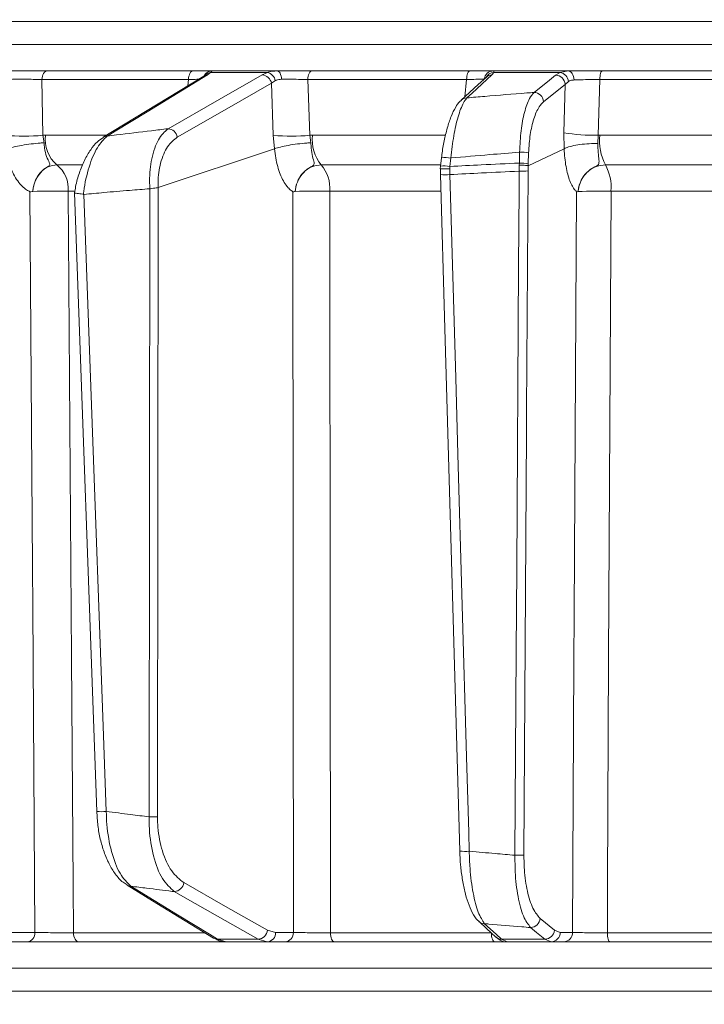
# Model space of a CAD drawing. Extents: x 968 to 4048, y -1350 to 1915.
# Drawn here: x 3291 to 3363, y 1309 to 1413 of the extents above; entities that cross this region are included whole.
import ezdxf

# ---------------------------------------------------------------- set-up
doc = ezdxf.new("R2010")
doc.units = 0
doc.header["$LTSCALE"] = 5
doc.layers.add('SLD-0', color=7, linetype='Continuous')
doc.styles.add('Brunner 2014', font='arial.ttf', dxfattribs={"height": 35})
doc.dimstyles.new('Brunner 2014', dxfattribs={"dimscale": 5, "dimtxt": 35, "dimasz": 5, "dimexe": 3.175, "dimexo": 0, "dimgap": 0.762, "dimtad": 1, "dimdec": 0, "dimrnd": 1e-08, "dimtxsty": 'Brunner 2014', "dimcen": 0.09, "dimdle": 10, "dimclrd": 7, "dimclre": 7, "dimclrt": 7, "dimadec": 1, "dimazin": 2, "dimtfac": 0.666667, "dimtdec": 0, "dimtmove": 0, "dimatfit": 3, "dimldrblk": 'Filled-1', "dimfxl": 1, "dimtolj": 1, "dimlwd": 5, "dimlwe": 5, "dimarcsym": 0})

# ---------------------------------------------------------------- blocks, each defined once
blk = doc.blocks.new('*D92')
at = {"layer": 'Defpoints', "color": 0, "lineweight": 5, "transparency": 16777216}
for p in [(3211.77, 1755.51), (4032.22, 1755.51), (3755.42, 505.13)]:
    blk.add_point(p, dxfattribs=at)
at = {"layer": 'SLD-0', "color": 7, "linetype": 'Continuous', "lineweight": 5, "transparency": 16777216}
for p, q in [((3211.77, 1755.51), (4048.09, 1755.51)), ((4032.22, 530.13), (4032.22, 1730.51)), ((3755.42, 505.13), (4048.09, 505.13))]:
    blk.add_line(p, q, dxfattribs=at)
at = {"layer": 'SLD-0', "color": 7, "lineweight": 5, "transparency": 16777216}
for points in [[(4028.05, 1730.51), (4036.38, 1730.51), (4032.22, 1755.51)], [(4028.05, 530.13), (4036.38, 530.13), (4032.22, 505.13)]]:
    blk.add_solid(points, dxfattribs=at)
at = {"layer": 'SLD-0', "color": 7, "lineweight": 9, "transparency": 16777216, "insert": (3992.67, 1227.58), "char_height": 35, "attachment_point": 2, "rotation": 90, "style": 'Brunner 2014'}
blk.add_mtext('\\A1;1250', dxfattribs=at)
blk = doc.blocks.new('Filled-1')
at = {"color": 0}
for p, q in [((0, 0), (-1, 0.1667)), ((-1, 0.1667), (-1, -0.1667)), ((-1, 0), (0, 0)), ((-1, -0.1667), (0, 0))]:
    blk.add_line(p, q, dxfattribs=at)
at = {"color": 0, "flags": 128}
blk.add_lwpolyline([(-1, -0.1667), (0, 0), (-1, 0.1667), (-1, -0.1667)], dxfattribs=at)
at = {"color": 0}
blk.add_solid([(-1, -0.1667), (0, 0), (-1, 0.1667), (-1, -0.1667)], dxfattribs=at)

msp = doc.modelspace()

# ---------------------------------------------------------------- linework, layer by layer
at = {"color": 7, "linetype": 'Continuous', "lineweight": 9}
for p, q in [((3557.15, 1412.42), (3259.68, 1412.42)), ((3259.68, 1410), (3557.15, 1410)), ((3309.32, 1407.21), (3293.92, 1407.21)), ((3311.16, 1407.04), (3317.17, 1407.04)), ((3318.17, 1407.21), (3311.35, 1407.21)), ((3338.54, 1407.21), (3321.86, 1407.21)), ((3348.91, 1407.21), (3341.03, 1407.21)), ((3341.06, 1407.04), (3348.07, 1407.04)), ((3348.91, 1407.21), (3348.07, 1407.04)), ((3369.48, 1407.21), (3352.53, 1407.21))]:
    msp.add_line(p, q, dxfattribs=at)
at = {"color": 0, "linetype": 'Continuous', "lineweight": 9}
for p, q in [((3293.36, 1406.3), (3308.84, 1406.3)), ((3293.47, 1400.41), (3293.36, 1406.3)), ((3309.32, 1407.21), (3293.92, 1407.21)), ((3308.84, 1406.3), (3308.76, 1405.64)), ((3310.53, 1406.73), (3310.53, 1406.73)), ((3310.84, 1406.78), (3311.16, 1407.04)), ((3311.16, 1407.04), (3317.17, 1407.04)), ((3318.17, 1407.21), (3311.35, 1407.21)), ((3317.17, 1407.04), (3316.61, 1406.78)), ((3321.43, 1406.3), (3338.2, 1406.3)), ((3321.64, 1400.41), (3321.43, 1406.3)), ((3338.54, 1407.21), (3321.86, 1407.21)), ((3338.2, 1406.3), (3338.01, 1404.46)), ((3340.29, 1406.55), (3340.29, 1406.55)), ((3340.88, 1406.78), (3341.06, 1407.04)), ((3348.91, 1407.21), (3341.03, 1407.21)), ((3341.06, 1407.04), (3348.07, 1407.04)), ((3348.07, 1407.04), (3347.59, 1406.76)), ((3348.91, 1407.21), (3348.07, 1407.04)), ((3352.09, 1400.42), (3352.26, 1406.3)), ((3352.26, 1406.3), (3369.29, 1406.3)), ((3369.48, 1407.21), (3352.53, 1407.21)), ((3317.59, 1405.9), (3318.01, 1406.18)), ((3317.59, 1405.9), (3317.79, 1400.41)), ((3346.34, 1403.98), (3348.61, 1405.79)), ((3348.61, 1405.79), (3348.46, 1400.68)), ((3348.61, 1405.79), (3348.97, 1406.1)), ((3293.74, 1400.42), (3293.47, 1400.41)), ((3293.58, 1399.62), (3293.47, 1400.41)), ((3300.11, 1400.42), (3293.74, 1400.42)), ((3317.79, 1400.41), (3317.93, 1398.98)), ((3321.94, 1400.42), (3321.64, 1400.41)), ((3321.76, 1399.62), (3321.64, 1400.41)), ((3335.96, 1400.42), (3321.94, 1400.42)), ((3348.46, 1400.68), (3348.49, 1398.98)), ((3352.07, 1399.55), (3352.09, 1400.42)), ((3352.27, 1400.42), (3352.09, 1400.42)), ((3368.41, 1400.42), (3352.27, 1400.42)), ((3305.62, 1394.9), (3317.93, 1398.98)), ((3317.93, 1398.98), (3317.93, 1398.98)), ((3335.56, 1398.03), (3335.56, 1398.03)), ((3336.44, 1397.12), (3336.55, 1398.01)), ((3343.8, 1398.63), (3343.77, 1397.47)), ((3344.71, 1397.19), (3348.49, 1398.98)), ((3344.71, 1397.39), (3344.75, 1398.54)), ((3348.49, 1398.98), (3348.49, 1398.98)), ((3294.93, 1397.28), (3297.6, 1397.28)), ((3322.84, 1397.28), (3335.43, 1397.28)), ((3335.46, 1397.14), (3335.42, 1396.85)), ((3336.42, 1396.85), (3336.44, 1397.12)), ((3343.77, 1397.47), (3343.76, 1397.26)), ((3343.76, 1397.26), (3343.76, 1396.62)), ((3344.7, 1396.63), (3344.71, 1397.19)), ((3344.71, 1397.19), (3344.71, 1397.39)), ((3344.71, 1397.19), (3344.71, 1397.19)), ((3352.86, 1397.28), (3368.83, 1397.28)), ((3335.43, 1396.85), (3335.44, 1396.11)), ((3336.43, 1396.26), (3336.42, 1396.85)), ((3305.55, 1328.42), (3305.62, 1394.9)), ((3305.62, 1394.9), (3305.62, 1394.9)), ((3292.39, 1394.46), (3292.39, 1394.47)), ((3296.13, 1394.5), (3296.81, 1394.5)), ((3296.78, 1394.32), (3299.14, 1328.98)), ((3297.79, 1394.17), (3297.73, 1394.17)), ((3304.74, 1394.76), (3304.68, 1328.41)), ((3304.75, 1394.76), (3304.74, 1394.76)), ((3320.1, 1394.46), (3320.1, 1394.47)), ((3323.75, 1394.5), (3335.44, 1394.5)), ((3349.98, 1394.46), (3349.98, 1394.47)), ((3353.45, 1394.5), (3369.25, 1394.5)), ((3347.48, 1316.43), (3345.97, 1317.67)), ((3292.61, 1316.19), (3290.2, 1316.19)), ((3310.5, 1316.17), (3296.68, 1316.17)), ((3318.03, 1316.19), (3317.17, 1316.43)), ((3319.91, 1316.19), (3318.03, 1316.19)), ((3340.82, 1316.17), (3323.82, 1316.17)), ((3348.08, 1316.19), (3347.48, 1316.43)), ((3349.39, 1316.19), (3348.08, 1316.19)), ((3370.94, 1316.17), (3353.06, 1316.17)), ((3289.41, 1315.21), (3291.81, 1315.21)), ((3297.24, 1315.21), (3312.84, 1315.21)), ((3316.18, 1315.48), (3311.89, 1315.48)), ((3312.8, 1315.21), (3311.89, 1315.48)), ((3312.8, 1315.21), (3317.15, 1315.21)), ((3316.18, 1315.48), (3317.15, 1315.21)), ((3317.15, 1315.21), (3319.03, 1315.21)), ((3324.25, 1315.21), (3341.16, 1315.21)), ((3346.46, 1315.48), (3341.89, 1315.48)), ((3342.49, 1315.21), (3341.89, 1315.48)), ((3342.49, 1315.21), (3347.14, 1315.21)), ((3346.46, 1315.48), (3347.14, 1315.21)), ((3347.14, 1315.21), (3348.45, 1315.21)), ((3353.33, 1315.21), (3371.13, 1315.21)), ((3515.24, 1312.42), (3263.08, 1312.42)), ((3263.08, 1310), (3513.81, 1310))]:
    msp.add_line(p, q, dxfattribs=at)
at = {"color": 0, "linetype": 'Continuous', "lineweight": 9, "flags": 128}
for points in [[(3293.36, 1406.3), (3293.38, 1406.48), (3293.42, 1406.65), (3293.47, 1406.81), (3293.54, 1406.95), (3293.63, 1407.06), (3293.72, 1407.14), (3293.82, 1407.19), (3293.92, 1407.21)], [(3310.44, 1406.67), (3307.77, 1405.04), (3299.84, 1400.2)], [(3300.24, 1400.32), (3301.09, 1400.83), (3304.48, 1402.9), (3310.84, 1406.78)], [(3316.61, 1406.78), (3315.7, 1406.26), (3312.08, 1404.19), (3306.67, 1401.1)], [(3308.84, 1406.3), (3308.85, 1406.48), (3308.88, 1406.65), (3308.93, 1406.81), (3308.99, 1406.95), (3309.06, 1407.06), (3309.14, 1407.14), (3309.23, 1407.19), (3309.32, 1407.21)], [(3318.67, 1406.33), (3318.65, 1406.5), (3318.61, 1406.67), (3318.56, 1406.82), (3318.5, 1406.96), (3318.43, 1407.06), (3318.35, 1407.14), (3318.26, 1407.19), (3318.17, 1407.21)], [(3321.43, 1406.3), (3321.45, 1406.48), (3321.48, 1406.65), (3321.52, 1406.81), (3321.57, 1406.95), (3321.63, 1407.06), (3321.7, 1407.14), (3321.78, 1407.19), (3321.86, 1407.21)], [(3340.29, 1406.55), (3339.43, 1405.76), (3337.64, 1404.13)], [(3338.2, 1406.3), (3338.21, 1406.48), (3338.23, 1406.65), (3338.27, 1406.81), (3338.31, 1406.95), (3338.36, 1407.06), (3338.42, 1407.14), (3338.48, 1407.19), (3338.54, 1407.21)], [(3338.23, 1404.36), (3338.8, 1404.87), (3340.88, 1406.78)], [(3347.59, 1406.76), (3346.94, 1406.24), (3345.32, 1404.94)], [(3349.55, 1406.25), (3349.53, 1406.44), (3349.49, 1406.62), (3349.43, 1406.79), (3349.35, 1406.93), (3349.26, 1407.05), (3349.15, 1407.14), (3349.03, 1407.19), (3348.91, 1407.21)], [(3352.26, 1406.3), (3352.27, 1406.48), (3352.29, 1406.65), (3352.31, 1406.81), (3352.35, 1406.95), (3352.39, 1407.06), (3352.43, 1407.14), (3352.48, 1407.19), (3352.53, 1407.21)], [(3307.65, 1400.22), (3312.62, 1403.06), (3317.59, 1405.9)], [(3335.56, 1398.03), (3335.48, 1397.41), (3335.45, 1397.14)], [(3335.43, 1396.27), (3335.9, 1379.99), (3337.48, 1324.78)], [(3338.48, 1324.77), (3338.42, 1326.77), (3338.2, 1334.76), (3337.28, 1366.73), (3337.05, 1374.77), (3336.43, 1396.26)], [(3343.76, 1396.62), (3343.74, 1394.62), (3343.69, 1386.62), (3343.49, 1354.64), (3343.44, 1345.86), (3343.3, 1324.35)], [(3344.25, 1324.37), (3344.53, 1369.02), (3344.54, 1371.25), (3344.7, 1396.63)], [(3292.08, 1394.45), (3292.35, 1354.83), (3292.38, 1350.53), (3292.61, 1316.19)], [(3296.68, 1316.17), (3296.64, 1321.21), (3296.47, 1345.19), (3296.13, 1394.5)], [(3300.15, 1328.98), (3300.07, 1330.98), (3299.79, 1338.97), (3298.63, 1370.93), (3297.79, 1394.17)], [(3319.85, 1394.45), (3319.88, 1354.83), (3319.89, 1344.48), (3319.91, 1316.19)], [(3323.82, 1316.17), (3323.82, 1321.21), (3323.8, 1345.19), (3323.75, 1394.5)], [(3349.8, 1394.45), (3349.57, 1349.81), (3349.54, 1344.81), (3349.39, 1316.19)], [(3353.06, 1316.17), (3353.08, 1321.21), (3353.2, 1345.19), (3353.45, 1394.5)], [(3302.36, 1321.19), (3305.48, 1319.27), (3311.49, 1315.6)], [(3311.89, 1315.48), (3311.04, 1316), (3307.67, 1318.07), (3302.76, 1321.07)], [(3317.17, 1316.43), (3312.75, 1318.95), (3308.33, 1321.46)], [(3307.33, 1320.52), (3308.24, 1320), (3311.88, 1317.93), (3316.18, 1315.48)], [(3339.51, 1317.35), (3340.29, 1316.63), (3341.29, 1315.71)], [(3341.89, 1315.48), (3341.32, 1316), (3340.1, 1317.12)], [(3297.24, 1315.21), (3297.13, 1315.23), (3297.03, 1315.28), (3296.93, 1315.37), (3296.85, 1315.49), (3296.78, 1315.64), (3296.72, 1315.8), (3296.69, 1315.98), (3296.68, 1316.17)], [(3324.25, 1315.21), (3324.17, 1315.23), (3324.09, 1315.28), (3324.02, 1315.37), (3323.95, 1315.49), (3323.9, 1315.64), (3323.86, 1315.8), (3323.83, 1315.98), (3323.82, 1316.17)], [(3341.16, 1315.21), (3341.09, 1315.23), (3341.03, 1315.28), (3340.97, 1315.37), (3340.92, 1315.49), (3340.88, 1315.64), (3340.84, 1315.8), (3340.82, 1315.98), (3340.82, 1316.15)], [(3344.95, 1316.72), (3345.59, 1316.2), (3346.46, 1315.48)], [(3353.33, 1315.21), (3353.28, 1315.23), (3353.23, 1315.28), (3353.18, 1315.37), (3353.14, 1315.49), (3353.11, 1315.64), (3353.08, 1315.8), (3353.06, 1315.98), (3353.06, 1316.17)]]:
    msp.add_lwpolyline(points, dxfattribs=at)
at = {"color": 0, "linetype": 'Continuous', "lineweight": 9}
for centre, radius, start, end in [((3310.84, 1406), 0.776, 90.1588, 121.2031), ((3311.35, 1406.21), 0.995, 90.0573, 151.0694), ((3311.22, 1406.12), 0.92, 93.5569, 141.762), ((3316.54, 1405.71), 1.07, 10.292, 86.1002), ((3316.94, 1405.98), 1.08, 10.4975, 77.9225), ((3341.04, 1406.23), 0.979, 90.7946, 172.6575), ((3341.12, 1406.06), 0.981, 93.4007, 152.2371), ((3340.88, 1405.9), 0.881, 90.0275, 132.1023), ((3347.55, 1405.7), 1.06, 5.1795, 87.8325), ((3347.88, 1405.96), 1.09, 7.099, 80.2256), ((3338.23, 1403.48), 0.881, 90.0063, 132.1889), ((3345.28, 1403.88), 1.06, 5.1793, 87.8522), ((3306.6, 1400.03), 1.07, 10.2895, 86.1427), ((3291.47, 1421.14), 20.83, 264.4906, 275.5094), ((3297.13, 1399.91), 3.42, 171.4427, 230.216), ((3300.24, 1399.54), 0.776, 90.1029, 121.3552), ((3319.72, 1419.44), 19.13, 264.2218, 275.7782), ((3325.92, 1399.86), 4.02, 172.0288, 219.9863), ((3351.76, 1421.24), 20.83, 260.8815, 270.9118), ((3357.81, 1399.83), 5.57, 173.873, 207.2291), ((3335.96, 1394.79), 3.27, 79.7052, 97.1136), ((3343.78, 1393.19), 5.44, 79.7282, 89.7516), ((3292.92, 1394.76), 3.22, 355.3902, 51.3938), ((3320.05, 1394.83), 3.71, 354.9136, 41.2181), ((3335.86, 1393.93), 3.24, 79.6582, 97.217), ((3343.74, 1392.03), 5.44, 79.7282, 89.7516), ((3348.41, 1394.89), 5.05, 355.6563, 28.2583), ((3335.97, 1401.93), 5.69, 264.5725, 274.6631), ((3343.98, 1409.91), 13.29, 269.0305, 273.0921), ((3294.95, 1325.77), 68.75, 89.0109, 92.1361), ((3322.56, 1332.35), 62.17, 88.906, 92.2718), ((3352.29, 1341.63), 52.88, 88.7443, 92.4973), ((3299.64, 1334.09), 5.14, 264.4741, 275.6688), ((3304.79, 1344.66), 16.26, 269.5919, 272.686), ((3338.02, 1330.59), 5.83, 264.718, 274.568), ((3343.53, 1337.64), 13.29, 269.0305, 273.0921), ((3302.76, 1321.85), 0.776, 238.1059, 269.934), ((3307.26, 1321.59), 1.08, 274.0198, 353.2141), ((3340.1, 1318), 0.882, 227.7606, 270.0311), ((3344.92, 1317.78), 1.06, 271.8708, 353.9278), ((3291.7, 1316.11), 0.911, 277.1224, 4.9298), ((3316.1, 1316.56), 1.08, 274.0556, 353.2119), ((3317.09, 1316.15), 0.943, 273.7996, 2.5033), ((3318.97, 1316.15), 0.943, 273.7996, 2.5033), ((3346.43, 1316.54), 1.06, 271.8801, 353.9276), ((3347.11, 1316.18), 0.972, 271.6736, 0.6543), ((3348.42, 1316.18), 0.972, 271.6736, 0.6543), ((3311.89, 1316.26), 0.777, 238.7041, 269.8842), ((3341.88, 1316.36), 0.882, 227.6357, 270.0187)]:
    msp.add_arc(centre, radius, start, end, dxfattribs=at)
for points, knots in [([(3293.92, 1407.21), (3293.53, 1407.21), (3292.73, 1407.21), (3291.36, 1407.21), (3290.05, 1407.21), (3289.12, 1407.21), (3288.71, 1407.21), (3288.58, 1407.21)], [0, 0, 0, 0, 0.225682, 0.451401, 0.676302, 0.900948, 1, 1, 1, 1]), ([(3289.36, 1406.3), (3289.45, 1406.3), (3289.77, 1406.31), (3290.46, 1406.33), (3291.45, 1406.33), (3292.47, 1406.32), (3293.07, 1406.3), (3293.36, 1406.3)], [0, 0, 0, 0, 0.099176, 0.323841, 0.548555, 0.774146, 1, 1, 1, 1]), ([(3308.84, 1406.3), (3309.09, 1406.3), (3309.51, 1406.32), (3309.77, 1406.32), (3309.88, 1406.32)], [0, 0, 0, 0, 0.590643, 1, 1, 1, 1]), ([(3311.35, 1407.21), (3311.26, 1407.21), (3311.09, 1407.21), (3310.33, 1407.21), (3309.64, 1407.21), (3309.32, 1407.21)], [0, 0, 0, 0, 0.347885, 0.695762, 1, 1, 1, 1]), ([(3310.53, 1406.72), (3310.53, 1406.73), (3310.55, 1406.75), (3310.5, 1406.7), (3310.44, 1406.67), (3310.44, 1406.66)], [0, 0, 0, 0, 0.069954, 0.885335, 1, 1, 1, 1]), ([(3311.16, 1407.04), (3311.25, 1407.12), (3311.34, 1407.21), (3311.35, 1407.21), (3311.35, 1407.21)], [0, 0, 0, 0, 0.846164, 1, 1, 1, 1]), ([(3318.17, 1407.21), (3317.86, 1407.19), (3317.5, 1407.17), (3317.22, 1407.06), (3317.17, 1407.04)], [0, 0, 0, 0, 0.83996, 1, 1, 1, 1]), ([(3318.01, 1406.18), (3318.04, 1406.19), (3318.22, 1406.29), (3318.46, 1406.31), (3318.67, 1406.33)], [0, 0, 0, 0, 0.160319, 1, 1, 1, 1]), ([(3321.86, 1407.21), (3321.43, 1407.21), (3320.59, 1407.21), (3319.27, 1407.21), (3318.51, 1407.21), (3318.17, 1407.21)], [0, 0, 0, 0, 0.34942, 0.698897, 1, 1, 1, 1]), ([(3318.67, 1406.33), (3318.93, 1406.33), (3319.49, 1406.33), (3320.48, 1406.32), (3321.12, 1406.3), (3321.43, 1406.3)], [0, 0, 0, 0, 0.300903, 0.650248, 1, 1, 1, 1]), ([(3338.2, 1406.3), (3338.47, 1406.3), (3339.03, 1406.32), (3339.72, 1406.33), (3339.95, 1406.33), (3340.07, 1406.33)], [0, 0, 0, 0, 0.304562, 0.652351, 1, 1, 1, 1]), ([(3341.03, 1407.21), (3340.87, 1407.21), (3340.56, 1407.21), (3339.65, 1407.21), (3338.89, 1407.21), (3338.54, 1407.21)], [0, 0, 0, 0, 0.347885, 0.695762, 1, 1, 1, 1]), ([(3341.06, 1407.04), (3341.08, 1407.12), (3341.11, 1407.21), (3341.04, 1407.21), (3341.03, 1407.21)], [0, 0, 0, 0, 0.846164, 1, 1, 1, 1]), ([(3352.53, 1407.21), (3352.09, 1407.21), (3351.21, 1407.21), (3349.92, 1407.21), (3349.23, 1407.21), (3348.91, 1407.21)], [0, 0, 0, 0, 0.349232, 0.69844, 1, 1, 1, 1]), ([(3349.55, 1406.25), (3349.79, 1406.26), (3350.3, 1406.28), (3351.27, 1406.29), (3351.93, 1406.3), (3352.26, 1406.3)], [0, 0, 0, 0, 0.3018257, 0.6510239, 1, 1, 1, 1]), ([(3348.97, 1406.1), (3349.1, 1406.16), (3349.27, 1406.24), (3349.5, 1406.25), (3349.55, 1406.25)], [0, 0, 0, 0, 0.7786312, 1, 1, 1, 1]), ([(3336.55, 1398.01), (3336.63, 1398.81), (3336.81, 1400.42), (3337.29, 1402.45), (3337.78, 1403.77), (3338.11, 1404.2), (3338.23, 1404.36)], [0, 0, 0, 0, 0.274426, 0.547334, 0.829904, 1, 1, 1, 1]), ([(3345.32, 1404.94), (3345.07, 1404.92), (3343.33, 1404.78), (3340.96, 1404.59), (3338.86, 1404.41), (3338.23, 1404.36)], [0, 0, 0, 0, 0.109585, 0.735475, 1, 1, 1, 1]), ([(3345.32, 1404.94), (3345.16, 1404.75), (3344.78, 1404.29), (3344.29, 1402.91), (3343.91, 1400.94), (3343.84, 1399.4), (3343.8, 1398.63)], [0, 0, 0, 0, 0.2038, 0.475346, 0.736792, 1, 1, 1, 1]), ([(3337.66, 1404.12), (3337.61, 1404.08), (3337.35, 1403.88), (3337.01, 1403.34), (3336.55, 1402.42), (3336.15, 1401.21), (3335.83, 1399.84), (3335.63, 1398.76), (3335.57, 1398.15), (3335.56, 1398.03)], [0, 0, 0, 0, 0.039368, 0.196547, 0.394029, 0.589934, 0.77722, 0.957847, 1, 1, 1, 1]), ([(3344.75, 1398.54), (3344.79, 1399.2), (3344.88, 1400.53), (3345.28, 1402.22), (3345.79, 1403.41), (3346.18, 1403.81), (3346.34, 1403.98)], [0, 0, 0, 0, 0.261537, 0.522636, 0.795067, 1, 1, 1, 1]), ([(3306.67, 1401.1), (3306.09, 1401.03), (3304.28, 1400.81), (3302.13, 1400.55), (3300.57, 1400.36), (3300.24, 1400.32)], [0, 0, 0, 0, 0.270136, 0.846983, 1, 1, 1, 1]), ([(3306.67, 1401.1), (3306.31, 1400.77), (3305.6, 1400.11), (3304.91, 1398.08), (3304.7, 1396.14), (3304.74, 1395.02), (3304.75, 1394.76)], [0, 0, 0, 0, 0.310852, 0.625964, 0.910975, 1, 1, 1, 1]), ([(3299.85, 1400.19), (3299.63, 1400.04), (3299.14, 1399.71), (3298.48, 1398.9), (3297.83, 1397.8), (3297.3, 1396.47), (3296.95, 1395.29), (3296.84, 1394.55), (3296.8, 1394.32)], [0, 0, 0, 0, 0.144877, 0.331478, 0.531071, 0.729214, 0.918536, 1, 1, 1, 1]), ([(3297.73, 1394.17), (3297.74, 1394.27), (3297.87, 1395.29), (3298.3, 1397.16), (3299.18, 1399.28), (3299.89, 1399.97), (3300.24, 1400.32)], [0, 0, 0, 0, 0.033599, 0.350609, 0.675893, 1, 1, 1, 1]), ([(3305.62, 1394.9), (3305.62, 1395.08), (3305.61, 1395.98), (3305.85, 1397.61), (3306.57, 1399.35), (3307.29, 1399.93), (3307.65, 1400.22)], [0, 0, 0, 0, 0.0680157, 0.3562016, 0.6787058, 1, 1, 1, 1]), ([(3289.61, 1398.98), (3289.83, 1399.05), (3290.29, 1399.17), (3291.23, 1399.35), (3292.23, 1399.5), (3293.02, 1399.58), (3293.45, 1399.61), (3293.57, 1399.62), (3293.58, 1399.62)], [0, 0, 0, 0, 0.224836, 0.449676, 0.674465, 0.899557, 0.994641, 1, 1, 1, 1]), ([(3292.39, 1394.46), (3292.39, 1394.48), (3292.39, 1394.53), (3292.41, 1394.66), (3292.45, 1394.92), (3292.57, 1395.41), (3292.89, 1396.12), (3293.44, 1396.77), (3293.97, 1397.08), (3294.19, 1397.26), (3294.19, 1397.38), (3294.09, 1397.64), (3293.83, 1398.14), (3293.63, 1398.91), (3293.59, 1399.43), (3293.58, 1399.62)], [0, 0, 0, 0, 0.004745, 0.025553, 0.05644, 0.115859, 0.24161, 0.394695, 0.503025, 0.536838, 0.585382, 0.6213, 0.769835, 0.915349, 1, 1, 1, 1]), ([(3321.76, 1399.62), (3321.75, 1399.62), (3321.62, 1399.61), (3321.16, 1399.58), (3320.34, 1399.5), (3319.36, 1399.35), (3318.49, 1399.17), (3318.12, 1399.05), (3317.93, 1398.98)], [0, 0, 0, 0, 0.005359, 0.100443, 0.325535, 0.550325, 0.775164, 1, 1, 1, 1]), ([(3320.1, 1394.46), (3320.1, 1394.48), (3320.1, 1394.53), (3320.12, 1394.66), (3320.16, 1394.92), (3320.28, 1395.41), (3320.63, 1396.12), (3321.22, 1396.77), (3321.8, 1397.08), (3322.07, 1397.26), (3322.11, 1397.38), (3322.08, 1397.64), (3321.92, 1398.14), (3321.79, 1398.91), (3321.77, 1399.43), (3321.76, 1399.62)], [0, 0, 0, 0, 0.0047439, 0.0255528, 0.0564387, 0.1158568, 0.241607, 0.394692, 0.503022, 0.5368355, 0.5853791, 0.6212998, 0.7698339, 0.9153479, 1, 1, 1, 1]), ([(3348.49, 1398.98), (3348.63, 1399.05), (3348.91, 1399.18), (3349.69, 1399.36), (3350.63, 1399.49), (3351.44, 1399.54), (3351.91, 1399.55), (3352.05, 1399.55), (3352.07, 1399.55)], [0, 0, 0, 0, 0.225467, 0.450934, 0.676399, 0.901874, 0.986579, 1, 1, 1, 1]), ([(3349.98, 1394.46), (3349.98, 1394.48), (3349.99, 1394.53), (3350, 1394.66), (3350.04, 1394.92), (3350.17, 1395.41), (3350.53, 1396.12), (3351.15, 1396.77), (3351.76, 1397.08), (3352.08, 1397.26), (3352.16, 1397.38), (3352.2, 1397.64), (3352.13, 1398.14), (3352.07, 1398.89), (3352.07, 1399.39), (3352.07, 1399.55)], [0, 0, 0, 0, 0.0047869, 0.0257962, 0.0569779, 0.1169636, 0.2439172, 0.3984733, 0.5078484, 0.5419827, 0.5909943, 0.6272708, 0.7772317, 0.9241436, 1, 1, 1, 1]), ([(3289.61, 1398.98), (3289.61, 1398.98), (3289.64, 1398.65), (3289.8, 1397.69), (3290.32, 1396.22), (3291.01, 1395.25), (3291.58, 1394.76), (3291.84, 1394.58), (3292.02, 1394.49), (3292.07, 1394.46), (3292.08, 1394.46), (3292.08, 1394.45), (3292.08, 1394.45), (3292.08, 1394.45), (3292.08, 1394.45), (3292.08, 1394.45), (3292.08, 1394.45), (3292.08, 1394.45)], [0, 0, 0, 0, 0.0000151, 0.1566248, 0.4666008, 0.7766162, 0.8471498, 0.9615876, 0.9901427, 0.9972897, 0.9990932, 0.999498, 0.9996411, 0.9997219, 0.9998157, 0.9999088, 1, 1, 1, 1]), ([(3317.93, 1398.98), (3317.93, 1398.98), (3317.96, 1398.65), (3318.08, 1397.69), (3318.48, 1396.22), (3319.02, 1395.25), (3319.46, 1394.76), (3319.66, 1394.58), (3319.8, 1394.49), (3319.84, 1394.46), (3319.85, 1394.46), (3319.85, 1394.45), (3319.85, 1394.45), (3319.85, 1394.45), (3319.85, 1394.45), (3319.85, 1394.45), (3319.85, 1394.45), (3319.85, 1394.45)], [0, 0, 0, 0, 0.0000151, 0.1566269, 0.4666014, 0.7766154, 0.8471543, 0.9615887, 0.9901429, 0.9972898, 0.9990932, 0.999498, 0.9996411, 0.9997219, 0.9998157, 0.9999089, 1, 1, 1, 1]), ([(3336.55, 1398.01), (3337.91, 1398.13), (3340.33, 1398.34), (3342.75, 1398.54), (3343.8, 1398.63)], [0, 0, 0, 0, 0.565534, 1, 1, 1, 1]), ([(3348.49, 1398.98), (3348.49, 1398.98), (3348.51, 1398.65), (3348.58, 1397.69), (3348.85, 1396.22), (3349.22, 1395.25), (3349.53, 1394.76), (3349.67, 1394.58), (3349.77, 1394.49), (3349.79, 1394.46), (3349.8, 1394.46), (3349.8, 1394.45), (3349.8, 1394.45), (3349.8, 1394.45), (3349.8, 1394.45), (3349.8, 1394.45), (3349.8, 1394.45), (3349.8, 1394.45)], [0, 0, 0, 0, 0.000008, 0.156626, 0.466599, 0.776612, 0.847171, 0.961593, 0.990144, 0.99729, 0.999093, 0.999498, 0.999641, 0.999722, 0.999816, 0.999909, 1, 1, 1, 1]), ([(3292.39, 1394.47), (3292.41, 1394.64), (3292.47, 1395.15), (3292.79, 1395.94), (3293.36, 1396.68), (3294.11, 1397.18), (3294.66, 1397.25), (3294.93, 1397.28)], [0, 0, 0, 0, 0.120025, 0.340647, 0.560632, 0.780311, 1, 1, 1, 1]), ([(3320.1, 1394.47), (3320.12, 1394.64), (3320.18, 1395.15), (3320.51, 1395.94), (3321.14, 1396.68), (3321.94, 1397.18), (3322.54, 1397.25), (3322.84, 1397.28)], [0, 0, 0, 0, 0.120025, 0.340647, 0.560632, 0.780311, 1, 1, 1, 1]), ([(3343.77, 1397.47), (3342.43, 1397.41), (3339.99, 1397.3), (3337.55, 1397.17), (3336.44, 1397.12)], [0, 0, 0, 0, 0.548433, 1, 1, 1, 1]), ([(3343.76, 1397.26), (3343.78, 1397.26), (3343.85, 1397.26), (3344.04, 1397.25), (3344.3, 1397.24), (3344.57, 1397.22), (3344.66, 1397.2), (3344.71, 1397.19)], [0, 0, 0, 0, 0.041362, 0.180148, 0.453437, 0.726718, 1, 1, 1, 1]), ([(3349.98, 1394.47), (3350, 1394.64), (3350.06, 1395.15), (3350.4, 1395.94), (3351.06, 1396.68), (3351.91, 1397.18), (3352.54, 1397.25), (3352.86, 1397.28)], [0, 0, 0, 0, 0.120025, 0.340647, 0.560632, 0.780311, 1, 1, 1, 1]), ([(3336.42, 1396.85), (3336.41, 1396.85), (3336.36, 1396.85), (3336.2, 1396.86), (3335.94, 1396.87), (3335.67, 1396.87), (3335.49, 1396.86), (3335.41, 1396.86), (3335.43, 1396.85), (3335.43, 1396.85)], [0, 0, 0, 0, 0.013159, 0.095083, 0.306021, 0.516732, 0.727234, 0.937653, 1, 1, 1, 1]), ([(3336.43, 1396.26), (3337.55, 1396.32), (3339.99, 1396.44), (3342.43, 1396.55), (3343.76, 1396.62)], [0, 0, 0, 0, 0.458806, 1, 1, 1, 1]), ([(3305.62, 1394.9), (3305.56, 1394.88), (3305.43, 1394.84), (3305.14, 1394.81), (3304.9, 1394.78), (3304.77, 1394.76), (3304.75, 1394.76)], [0, 0, 0, 0, 0.314183, 0.627972, 0.945888, 1, 1, 1, 1]), ([(3292.08, 1394.45), (3292.08, 1394.45), (3292.15, 1394.42), (3292.25, 1394.45), (3292.35, 1394.46), (3292.38, 1394.46), (3292.38, 1394.46), (3292.38, 1394.46), (3292.39, 1394.46)], [0, 0, 0, 0, 0.028213, 0.775122, 0.944014, 0.986342, 0.997019, 1, 1, 1, 1]), ([(3297.73, 1394.17), (3297.71, 1394.18), (3297.58, 1394.2), (3297.34, 1394.24), (3297.06, 1394.27), (3296.87, 1394.29), (3296.78, 1394.3), (3296.79, 1394.32), (3296.79, 1394.32)], [0, 0, 0, 0, 0.0397, 0.252468, 0.464961, 0.678251, 0.888591, 1, 1, 1, 1]), ([(3297.79, 1394.17), (3298.49, 1394.23), (3300.1, 1394.38), (3302.42, 1394.57), (3304.04, 1394.7), (3304.74, 1394.76)], [0, 0, 0, 0, 0.304018, 0.694748, 1, 1, 1, 1]), ([(3319.85, 1394.45), (3319.85, 1394.45), (3319.91, 1394.42), (3319.98, 1394.45), (3320.07, 1394.46), (3320.09, 1394.46), (3320.1, 1394.46), (3320.1, 1394.46), (3320.1, 1394.46)], [0, 0, 0, 0, 0.028213, 0.775122, 0.944014, 0.986342, 0.997019, 1, 1, 1, 1]), ([(3349.8, 1394.45), (3349.8, 1394.45), (3349.84, 1394.42), (3349.9, 1394.45), (3349.96, 1394.46), (3349.98, 1394.46), (3349.98, 1394.46), (3349.98, 1394.46), (3349.98, 1394.46)], [0, 0, 0, 0, 0.028213, 0.775122, 0.944014, 0.986342, 0.997019, 1, 1, 1, 1]), ([(3299.15, 1328.98), (3299.18, 1328.48), (3299.24, 1327.47), (3299.51, 1326.03), (3299.9, 1324.66), (3300.43, 1323.41), (3301.1, 1322.33), (3301.74, 1321.58), (3302.22, 1321.31), (3302.37, 1321.22)], [0, 0, 0, 0, 0.1420203, 0.2848875, 0.4331806, 0.5886958, 0.7499575, 0.919448, 1, 1, 1, 1]), ([(3304.68, 1328.41), (3304.02, 1328.49), (3302.51, 1328.68), (3301, 1328.87), (3300.15, 1328.98)], [0, 0, 0, 0, 0.43235, 1, 1, 1, 1]), ([(3302.76, 1321.07), (3302.36, 1321.46), (3301.56, 1322.24), (3300.66, 1324.61), (3300.22, 1327.03), (3300.16, 1328.52), (3300.15, 1328.98)], [0, 0, 0, 0, 0.295667, 0.593229, 0.875504, 1, 1, 1, 1]), ([(3304.68, 1328.41), (3304.68, 1327.98), (3304.69, 1326.52), (3305.09, 1324.1), (3306.02, 1321.7), (3306.9, 1320.91), (3307.33, 1320.52)], [0, 0, 0, 0, 0.116516, 0.395947, 0.699444, 1, 1, 1, 1]), ([(3308.33, 1321.46), (3307.89, 1321.81), (3307, 1322.51), (3306.03, 1324.63), (3305.6, 1326.76), (3305.56, 1328.05), (3305.55, 1328.42)], [0, 0, 0, 0, 0.303504, 0.607879, 0.885153, 1, 1, 1, 1]), ([(3337.48, 1324.78), (3337.5, 1324.29), (3337.55, 1323.3), (3337.73, 1321.86), (3337.99, 1320.51), (3338.34, 1319.3), (3338.8, 1318.27), (3339.16, 1317.63), (3339.48, 1317.4), (3339.52, 1317.37)], [0, 0, 0, 0, 0.148352, 0.302654, 0.460118, 0.623516, 0.791563, 0.971171, 1, 1, 1, 1]), ([(3343.3, 1324.35), (3342.61, 1324.41), (3341.02, 1324.55), (3339.41, 1324.69), (3338.5, 1324.77), (3338.48, 1324.77)], [0, 0, 0, 0, 0.433907, 0.98946, 1, 1, 1, 1]), ([(3340.1, 1317.12), (3339.87, 1317.47), (3339.4, 1318.16), (3338.86, 1320.28), (3338.55, 1322.6), (3338.5, 1324.17), (3338.48, 1324.77)], [0, 0, 0, 0, 0.2767655, 0.5541885, 0.8271106, 1, 1, 1, 1]), ([(3343.3, 1324.35), (3343.31, 1323.76), (3343.31, 1322.22), (3343.6, 1319.89), (3344.16, 1317.76), (3344.69, 1317.07), (3344.95, 1316.72)], [0, 0, 0, 0, 0.168939, 0.440457, 0.720862, 1, 1, 1, 1]), ([(3345.97, 1317.67), (3345.71, 1317.97), (3345.17, 1318.59), (3344.59, 1320.46), (3344.28, 1322.5), (3344.26, 1323.85), (3344.25, 1324.37)], [0, 0, 0, 0, 0.2805426, 0.5614281, 0.8321287, 1, 1, 1, 1]), ([(3302.76, 1321.07), (3303.31, 1321.01), (3304.76, 1320.83), (3306.28, 1320.64), (3307.25, 1320.52), (3307.33, 1320.52)], [0, 0, 0, 0, 0.362067, 0.948584, 1, 1, 1, 1]), ([(3340.1, 1317.12), (3340.25, 1317.11), (3341.56, 1317), (3343.17, 1316.86), (3344.64, 1316.74), (3344.95, 1316.72)], [0, 0, 0, 0, 0.090389, 0.808674, 1, 1, 1, 1]), ([(3296.68, 1316.17), (3296.53, 1316.17), (3296.11, 1316.17), (3295.27, 1316.17), (3294.26, 1316.17), (3293.3, 1316.18), (3292.84, 1316.19), (3292.61, 1316.19)], [0, 0, 0, 0, 0.109368, 0.331848, 0.554455, 0.777209, 1, 1, 1, 1]), ([(3323.82, 1316.17), (3323.67, 1316.17), (3323.21, 1316.17), (3322.35, 1316.17), (3321.36, 1316.17), (3320.48, 1316.18), (3320.1, 1316.19), (3319.91, 1316.19)], [0, 0, 0, 0, 0.109368, 0.331848, 0.554455, 0.777209, 1, 1, 1, 1]), ([(3353.06, 1316.17), (3352.89, 1316.17), (3352.41, 1316.17), (3351.55, 1316.17), (3350.61, 1316.17), (3349.82, 1316.18), (3349.53, 1316.19), (3349.39, 1316.19)], [0, 0, 0, 0, 0.109368, 0.331848, 0.554455, 0.777209, 1, 1, 1, 1]), ([(3291.81, 1315.21), (3292.12, 1315.21), (3292.74, 1315.21), (3294.01, 1315.21), (3295.37, 1315.21), (3296.48, 1315.21), (3297.05, 1315.21), (3297.24, 1315.21)], [0, 0, 0, 0, 0.22274, 0.445485, 0.668115, 0.890623, 1, 1, 1, 1]), ([(3311.66, 1315.54), (3311.8, 1315.46), (3312.15, 1315.25), (3312.55, 1315.23), (3312.8, 1315.22)], [0, 0, 0, 0, 0.392448, 1, 1, 1, 1]), ([(3319.03, 1315.21), (3319.28, 1315.21), (3319.79, 1315.21), (3320.96, 1315.21), (3322.29, 1315.21), (3323.43, 1315.21), (3324.04, 1315.21), (3324.25, 1315.21)], [0, 0, 0, 0, 0.22274, 0.445485, 0.668115, 0.890623, 1, 1, 1, 1]), ([(3341.16, 1315.21), (3341.57, 1315.21), (3342.32, 1315.21), (3342.82, 1315.21), (3343.04, 1315.21)], [0, 0, 0, 0, 0.5513828, 1, 1, 1, 1]), ([(3341.3, 1315.72), (3341.44, 1315.61), (3341.74, 1315.35), (3342.19, 1315.19), (3342.46, 1315.22), (3342.49, 1315.22)], [0, 0, 0, 0, 0.433237, 0.926035, 1, 1, 1, 1]), ([(3348.45, 1315.21), (3348.64, 1315.21), (3349.02, 1315.21), (3350.07, 1315.21), (3351.33, 1315.21), (3352.47, 1315.21), (3353.12, 1315.21), (3353.33, 1315.21)], [0, 0, 0, 0, 0.2227404, 0.4454855, 0.6681149, 0.8906236, 1, 1, 1, 1])]:
    msp.add_open_spline(points, degree=3, knots=knots, dxfattribs=at)
at = {"color": 7, "linetype": 'Continuous', "lineweight": 9}
for points, knots in [([(3293.92, 1407.21), (3293.53, 1407.21), (3292.73, 1407.21), (3291.36, 1407.21), (3290.05, 1407.21), (3289.12, 1407.21), (3288.71, 1407.21), (3288.58, 1407.21)], [0, 0, 0, 0, 0.225682, 0.451401, 0.676302, 0.900948, 1, 1, 1, 1]), ([(3311.35, 1407.21), (3311.26, 1407.21), (3311.09, 1407.21), (3310.33, 1407.21), (3309.64, 1407.21), (3309.32, 1407.21)], [0, 0, 0, 0, 0.347885, 0.695762, 1, 1, 1, 1]), ([(3311.16, 1407.04), (3311.25, 1407.12), (3311.34, 1407.21), (3311.35, 1407.21), (3311.35, 1407.21)], [0, 0, 0, 0, 0.846164, 1, 1, 1, 1]), ([(3318.17, 1407.21), (3317.86, 1407.19), (3317.5, 1407.17), (3317.22, 1407.06), (3317.17, 1407.04)], [0, 0, 0, 0, 0.83996, 1, 1, 1, 1]), ([(3321.86, 1407.21), (3321.43, 1407.21), (3320.59, 1407.21), (3319.27, 1407.21), (3318.51, 1407.21), (3318.17, 1407.21)], [0, 0, 0, 0, 0.34942, 0.698897, 1, 1, 1, 1]), ([(3341.03, 1407.21), (3340.87, 1407.21), (3340.56, 1407.21), (3339.65, 1407.21), (3338.89, 1407.21), (3338.54, 1407.21)], [0, 0, 0, 0, 0.347885, 0.695762, 1, 1, 1, 1]), ([(3341.06, 1407.04), (3341.08, 1407.12), (3341.11, 1407.21), (3341.04, 1407.21), (3341.03, 1407.21)], [0, 0, 0, 0, 0.846164, 1, 1, 1, 1]), ([(3352.53, 1407.21), (3352.09, 1407.21), (3351.21, 1407.21), (3349.92, 1407.21), (3349.23, 1407.21), (3348.91, 1407.21)], [0, 0, 0, 0, 0.349232, 0.69844, 1, 1, 1, 1])]:
    msp.add_open_spline(points, degree=3, knots=knots, dxfattribs=at)

# ---------------------------------------------------------------- dimensions: what is measured, and where the dimension line sits
at = {"layer": 'SLD-0', "lineweight": 9}
dim = msp.add_linear_dim(base=(4032.22, 1755.51), p1=(3755.42, 505.13), p2=(3211.77, 1755.51), angle=90, dimstyle='Brunner 2014', dxfattribs=at)
dim.commit()
dim.dimension.update_dxf_attribs({"geometry": '*D92', "text_midpoint": (4032.22, 1227.58), "dimtype": 160})

doc.saveas('drawing.dxf')
